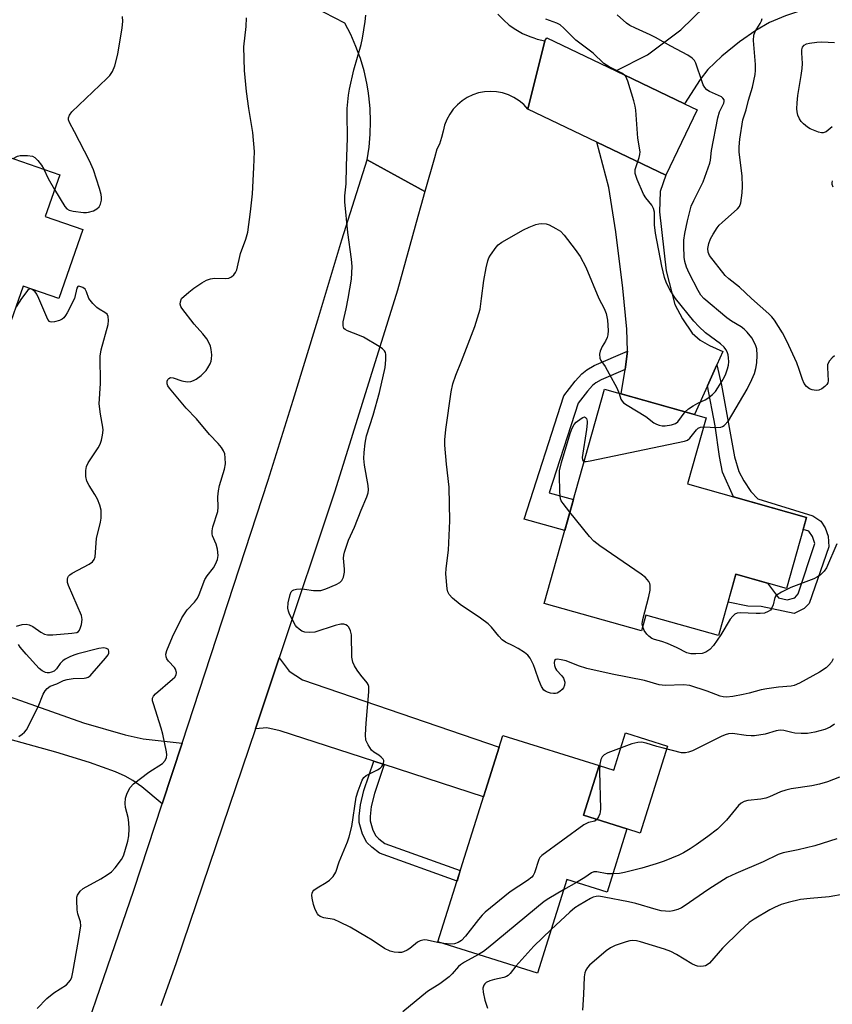
# Model space of a CAD drawing. Units: inches. Extents: x 1249763 to 1255763, y 493455 to 497456.
# Drawn here: x 1253069 to 1253293, y 494806 to 495077 of the extents above; entities that cross this region are included whole.
import ezdxf

# ---------------------------------------------------------------- set-up
doc = ezdxf.new("R2010")
doc.units = ezdxf.units.IN
doc.header["$MEASUREMENT"] = 0
for name, color, linetype in [('BLDG-Footprint', 5, 'Continuous'), ('CULTRL-Pad', 6, 'Continuous'), ('TRANS-Driveway', 251, 'Continuous'), ('TRANS-Non Street Sidewalk', 7, 'Continuous'), ('TRANS-Road', 130, 'Continuous'), ('Undefined', 1, 'Continuous')]:
    doc.layers.add(name, color=color, linetype=linetype)

msp = doc.modelspace()

# ---------------------------------------------------------------- linework, layer by layer
at = {"layer": 'BLDG-Footprint'}
for points, elevation in [([(1253086.68, 495018.94), (1253080.06, 494999.94), (1253070.27, 495003.36), (1253065.6, 494989.94), (1253035.47, 495000.43), (1253040.82, 495015.79), (1253021.82, 495022.41), (1253031.74, 495050.9), (1253080.3, 495033.99), (1253076.31, 495022.56)], 391.75), ([(1253285.76, 494939.75), (1253280.28, 494920.23), (1253266.33, 494924.15), (1253261.57, 494907.23), (1253241.59, 494912.84), (1253240.37, 494908.53), (1253213.6, 494916.06), (1253230.18, 494975.02), (1253258.14, 494967.16), (1253253.02, 494948.95)], 400.56), ([(1253236.37, 494854.08), (1253230.89, 494836.65), (1253219.84, 494840.12), (1253211.76, 494814.43), (1253184.36, 494823.04), (1253202.2, 494879.81), (1253228.69, 494871.48), (1253224.41, 494857.84)], 395.24)]:
    msp.add_lwpolyline(points, close=True, dxfattribs=dict(at, elevation=elevation))
at = {"layer": 'CULTRL-Pad'}
msp.add_lwpolyline([(1253247.53, 494876.83), (1253240.02, 494852.93), (1253236.37, 494854.08), (1253224.41, 494857.84), (1253228.69, 494871.48), (1253232.74, 494870.21), (1253235.96, 494880.47)], close=True, dxfattribs=at)
at = {"layer": 'TRANS-Driveway'}
for points in [[(1253302.55, 495093.64), (1253300.89, 495088.18), (1253298.78, 495081.22), (1253293.13, 495081.07), (1253289.46, 495080.52), (1253284.91, 495079.35), (1253280.01, 495077.73), (1253275.56, 495075.88), (1253271.81, 495073.73), (1253267.33, 495070.57), (1253262.46, 495066.59), (1253258.66, 495062.96), (1253256.54, 495060.18), (1253252.2, 495053.56), (1253233.27, 495062.61), (1253242.05, 495067.02), (1253251.17, 495073.84), (1253267.49, 495089.8), (1253270.69, 495096.57), (1253276.13, 495108.07), (1253304.33, 495099.51)], [(1253247.1, 495033.93), (1253245.49, 495029.42), (1253245.36, 495023.82), (1253247.14, 495007.56), (1253249.51, 494998.36), (1253251.66, 494994.36), (1253254.3, 494990.47), (1253256.47, 494988.53), (1253259.12, 494987), (1253262.71, 494985.37), (1253261.08, 494981.72), (1253258.49, 494975.93), (1253254.97, 494968.05), (1253234.79, 494973.72), (1253235.9, 494980.48), (1253236.01, 494981.15), (1253236.49, 494985.47), (1253236.36, 494991.51), (1253235.24, 495002.78), (1253233.32, 495018.33), (1253231.35, 495030.46), (1253228.11, 495043)], [(1253169.59, 494871.77), (1253166.72, 494872.7), (1253140.92, 494881.09), (1253137.29, 494881.85), (1253134.16, 494881.59), (1253135.67, 494886.04), (1253140.7, 494901.17), (1253143.47, 494897.49), (1253147.08, 494895.04), (1253201.18, 494876.55), (1253196.88, 494862.89)]]:
    msp.add_lwpolyline(points, close=True, dxfattribs=at)
msp.add_lwpolyline([(1252993.32, 494916.35), (1253086.84, 494883.25), (1253098.31, 494879.97), (1253103.29, 494878.86), (1253113.96, 494877.67), (1253108.5, 494861), (1253102.87, 494865.61), (1253100.41, 494867.41), (1253098.31, 494868.56), (1253095.66, 494869.73), (1253088.49, 494872.32), (1253079.21, 494875.15), (1253063.98, 494879.36)], dxfattribs=at)
at = {"layer": 'TRANS-Non Street Sidewalk'}
for points in [[(1253235.9, 494980.48), (1253229.29, 494977.62), (1253227.77, 494976.74), (1253226.91, 494976.05), (1253225.49, 494974.45), (1253222.93, 494971.14), (1253214.99, 494946.51), (1253221.64, 494944.64), (1253219.26, 494936.18), (1253208.12, 494939.31), (1253219.03, 494973.2), (1253222.15, 494977.22), (1253223.91, 494979.21), (1253225.31, 494980.33), (1253227.33, 494981.5), (1253236.49, 494985.47), (1253236.01, 494981.15)], [(1253258.49, 494975.93), (1253261.08, 494981.72), (1253262.38, 494976.13), (1253265.93, 494956.38), (1253267.17, 494952.41), (1253268.5, 494949.8), (1253270.42, 494946.88), (1253272.34, 494944.82), (1253287.5, 494940.17), (1253289.72, 494938.71), (1253290.87, 494936.92), (1253291.73, 494934.63), (1253291.9, 494931.64), (1253286.48, 494916.12), (1253285.12, 494914.68), (1253282.4, 494913.34), (1253273.31, 494915.24), (1253269.63, 494915.37), (1253264.17, 494916.45), (1253266.33, 494924.15), (1253275.07, 494921.7), (1253278.05, 494917.67), (1253280.46, 494917.07), (1253282.6, 494917.64), (1253283.48, 494918.7), (1253288.02, 494932.58), (1253287.45, 494934.52), (1253286.39, 494935.97), (1253284.83, 494936.43), (1253285.76, 494939.75), (1253265.69, 494945.39), (1253262.64, 494952.18), (1253261.79, 494956.53), (1253260.68, 494964.95)], [(1253169.59, 494871.77), (1253166.88, 494863.84), (1253166.02, 494860.2), (1253165.71, 494857.46), (1253165.72, 494856.27), (1253166.44, 494853.74), (1253167.26, 494852.18), (1253168.14, 494851.33), (1253169.78, 494850.06), (1253190.51, 494842.63), (1253189.61, 494839.74), (1253168.31, 494847.38), (1253166.16, 494849.04), (1253164.82, 494850.34), (1253163.62, 494852.61), (1253162.71, 494855.84), (1253162.69, 494857.61), (1253163.04, 494860.72), (1253163.97, 494864.68), (1253166.72, 494872.7)]]:
    msp.add_lwpolyline(points, close=True, dxfattribs=at)
at = {"layer": 'TRANS-Road'}
for points in [[(1253200.88, 495078.17), (1253202.36, 495076.6), (1253203.99, 495075.19), (1253205.76, 495073.94), (1253207.64, 495072.88), (1253209.61, 495072.01), (1253210.7, 495071.66), (1253211.67, 495071.34), (1253213.78, 495070.89), (1253209.12, 495052.07), (1253207.98, 495053.3), (1253206.69, 495054.38), (1253205.28, 495055.29), (1253203.76, 495056.01), (1253202.16, 495056.53), (1253200.51, 495056.85), (1253198.84, 495056.95), (1253197.16, 495056.84), (1253195.51, 495056.52), (1253193.92, 495055.99), (1253192.4, 495055.27), (1253190.99, 495054.36), (1253189.71, 495053.28), (1253188.57, 495052.04), (1253187.6, 495050.67), (1253186.81, 495049.19), (1253186.21, 495047.62), (1253185.82, 495045.98), (1253185.3, 495044.27), (1253184.75, 495042.46), (1253184.04, 495041.04), (1253183.38, 495038.67), (1253180.78, 495029.39), (1253164.86, 495038.12), (1253165.41, 495041.61), (1253165.74, 495045.13), (1253165.84, 495048.66), (1253165.72, 495052.19), (1253165.38, 495055.7), (1253165.15, 495057.07), (1253164.81, 495059.19), (1253164.02, 495062.63), (1253163.02, 495066.02), (1253162.69, 495066.91), (1253161.8, 495069.33), (1253160.38, 495072.57), (1253158.76, 495075.7), (1253144.54, 495083.12)], [(1253078.93, 494773.93), (1253100.73, 494837.26), (1253108.5, 494861), (1253113.96, 494877.67), (1253137.66, 494950.04), (1253144.5, 494972.05), (1253151.27, 494994.08), (1253157.9, 495016.15), (1253162.57, 495030.87), (1253164.86, 495038.12), (1253180.78, 495029.39), (1253179.69, 495025.5), (1253178.86, 495022.52), (1253173.2, 495002.27), (1253155.96, 494946.98), (1253140.7, 494901.17), (1253135.67, 494886.04), (1253134.16, 494881.59), (1253112.31, 494817.21), (1253108.1, 494805.37)]]:
    msp.add_lwpolyline(points, dxfattribs=at)
msp.add_lwpolyline([(1253233.27, 495062.61), (1253252.2, 495053.56), (1253255.68, 495051.9), (1253247.1, 495033.93), (1253228.11, 495043), (1253209.12, 495052.07), (1253213.78, 495070.89), (1253214.33, 495071.65)], close=True, dxfattribs=at)
at = {"layer": 'Undefined'}
for p, q in [((1253072.56, 495002.56, 392), (1253072.25, 495002.66, 392)), ((1253069.8, 495000, 392), (1253068.3, 494997.71, 392)), ((1253222.44, 494839.31, 394), (1253218.95, 494837.29, 394))]:
    msp.add_line(p, q, dxfattribs=at)
for points, elevation in [([(1253159.67, 495000), (1253160.58, 495005.25), (1253160.8, 495008.73), (1253160.62, 495010.78), (1253159.54, 495018.16), (1253158.76, 495026.55), (1253158.77, 495028.22), (1253159.11, 495031.49), (1253159.18, 495036.41), (1253159.47, 495044.19), (1253159.35, 495050.75), (1253159.39, 495052.19), (1253159.74, 495055.88), (1253160, 495057.57), (1253161.25, 495062.89), (1253163.28, 495069.86), (1253163.62, 495071.6), (1253164.32, 495076.16), (1253164.51, 495077.88)], 396), ([(1253257.52, 495000), (1253256.73, 495000.91), (1253255.92, 495002.17), (1253253.47, 495006.98), (1253252.78, 495008.59), (1253252.33, 495010.19), (1253252.15, 495011.35), (1253251.97, 495014.33), (1253252.04, 495015.98), (1253252.31, 495017.89), (1253253, 495021.35), (1253254.07, 495025.33), (1253254.73, 495026.93), (1253257.32, 495032.06), (1253259.17, 495037.19), (1253259.36, 495038.02), (1253259.63, 495040.7), (1253261.36, 495049.63), (1253261.84, 495051.32), (1253263, 495053.7), (1253263.1, 495054.12), (1253263.07, 495054.58), (1253262.76, 495055.1), (1253262.34, 495055.44), (1253261.58, 495055.85), (1253259.09, 495056.91), (1253258.37, 495057.4), (1253257.79, 495058.02), (1253257.35, 495058.75), (1253257.02, 495059.53), (1253255.3, 495064.66), (1253254.93, 495065.4), (1253254.32, 495066.12), (1253253.12, 495066.92), (1253248.44, 495069.41), (1253244.26, 495071.75), (1253242.75, 495072.5), (1253238.7, 495074.31), (1253237.19, 495075.1), (1253236.25, 495075.71), (1253233.68, 495078.02)], 400), ([(1253078.88, 495029.92), (1253081.7, 495025.26), (1253082.27, 495024.63), (1253082.94, 495024.25), (1253083.99, 495024.02), (1253086.84, 495023.67), (1253087.7, 495023.62), (1253088.26, 495023.68), (1253089.58, 495024.11), (1253090.55, 495024.61), (1253091.13, 495025.15), (1253091.52, 495025.89), (1253091.8, 495026.99), (1253091.79, 495027.79), (1253091.67, 495028.59), (1253091.22, 495030.27), (1253089.59, 495035.35), (1253088.49, 495037.8), (1253084.39, 495045.84), (1253082.99, 495048.36), (1253082.74, 495049.12), (1253082.73, 495049.65), (1253082.95, 495050.41), (1253083.63, 495051.31), (1253093.27, 495060.46), (1253094.06, 495061.33), (1253094.78, 495062.44), (1253095.43, 495063.98), (1253096.26, 495067.15), (1253097.44, 495074.39), (1253097.62, 495076.13), (1253097.55, 495077.56)], 392), ([(1253113.77, 495000), (1253115.8, 495001.74), (1253117.22, 495002.85), (1253119.43, 495004.29), (1253120.7, 495004.98), (1253121.76, 495005.37), (1253122.86, 495005.58), (1253126.02, 495005.51), (1253126.83, 495005.6), (1253127.55, 495005.92), (1253128.16, 495006.46), (1253128.68, 495007.11), (1253129.03, 495007.86), (1253130.05, 495012.36), (1253131.54, 495016.3), (1253132.08, 495018.26), (1253132.8, 495023.78), (1253133.36, 495028.75), (1253133.72, 495035.99), (1253133.86, 495040.37), (1253133.43, 495045.59), (1253132.3, 495052.21), (1253131.72, 495056.87), (1253131.15, 495062.71), (1253130.93, 495069.22), (1253131.6, 495074.82), (1253131.7, 495077.16)], 394), ([(1253249.68, 495000), (1253248.37, 495002.09), (1253247.28, 495004.22), (1253246.74, 495005.77), (1253245.94, 495008.82), (1253244.18, 495017.92), (1253243.96, 495020.27), (1253243.9, 495023.7), (1253243.71, 495024.71), (1253243.2, 495025.66), (1253241.58, 495027.7), (1253240.95, 495028.67), (1253239.22, 495032.7), (1253238.67, 495034.33), (1253238.6, 495034.88), (1253238.65, 495035.42), (1253239.72, 495038.73), (1253239.9, 495039.54), (1253239.97, 495040.34), (1253239.39, 495044.09), (1253238.85, 495051.75), (1253238.67, 495052.92), (1253238.27, 495054.34), (1253236.59, 495059.71), (1253236.02, 495061.02), (1253235.67, 495061.43), (1253234.99, 495061.93), (1253233.71, 495062.62), (1253231.48, 495063.65), (1253230.01, 495064.6), (1253227.08, 495067.45), (1253222.28, 495071.04), (1253219.02, 495074.3), (1253217.95, 495075.23), (1253217.06, 495075.72), (1253214.05, 495076.8)], 398), ([(1253270.61, 495000), (1253267.32, 495003.09), (1253264.39, 495005.35), (1253263.39, 495006.34), (1253259.1, 495011.77), (1253258.69, 495012.72), (1253258.6, 495013.76), (1253258.86, 495015.11), (1253259.33, 495016.42), (1253260.06, 495017.71), (1253261.22, 495019.44), (1253261.76, 495020.13), (1253262.54, 495020.9), (1253266.82, 495024.6), (1253267.32, 495025.24), (1253267.67, 495026.27), (1253268.1, 495029.08), (1253268.2, 495030.79), (1253268.03, 495033.68), (1253267.25, 495040.2), (1253267.28, 495041.68), (1253267.44, 495043.76), (1253268.29, 495049.14), (1253269.15, 495051.83), (1253269.84, 495054.55), (1253270.93, 495058.09), (1253271.65, 495061.55), (1253271.73, 495062.67), (1253271.71, 495064.31), (1253271.22, 495070.96), (1253271.28, 495072.38), (1253271.67, 495073.43), (1253273.02, 495075.58), (1253273.39, 495076.31), (1253273.55, 495077)], 402), ([(1253292.87, 495047.21), (1253291.19, 495045.84), (1253290.39, 495045.53), (1253289.88, 495045.53), (1253289.1, 495045.72), (1253286.74, 495046.66), (1253286.01, 495047.11), (1253284.9, 495048.02), (1253284.3, 495048.63), (1253283.84, 495049.35), (1253283.4, 495050.43), (1253283.19, 495051.28), (1253283.13, 495052.12), (1253283.19, 495053.81), (1253283.36, 495055.79), (1253284.33, 495061.27), (1253284.58, 495063.22), (1253284.64, 495064.62), (1253284.47, 495067.5), (1253284.48, 495068.34), (1253284.68, 495069.07), (1253285.1, 495069.62), (1253285.76, 495069.98), (1253286.57, 495070.19), (1253288.58, 495070.49), (1253290.02, 495070.6), (1253293.46, 495070.43)], 404), ([(1253067.51, 495038.44), (1253068.65, 495039.08), (1253069.44, 495039.29), (1253071.41, 495039.31), (1253072.77, 495039.09), (1253073.48, 495038.72), (1253074.27, 495037.97), (1253075.28, 495036.65), (1253075.9, 495035.52)], 392), ([(1253075.9, 495035.52), (1253077.12, 495032.95), (1253078.88, 495029.92)], 392), ([(1253293.09, 495030.55), (1253292.86, 495031.29), (1253292.84, 495031.8), (1253292.94, 495032.34)], 404), ([(1253196.34, 495000), (1253197.01, 495004.94), (1253197.67, 495008.38), (1253198.12, 495010.32), (1253198.4, 495011.12), (1253198.81, 495011.9), (1253200.35, 495014.09), (1253200.95, 495014.74), (1253201.9, 495015.44), (1253207.89, 495018.85), (1253209.44, 495019.58), (1253211.28, 495020.32), (1253212.08, 495020.54), (1253212.95, 495020.61), (1253214.1, 495020.49), (1253214.93, 495020.19), (1253216.8, 495019.25), (1253218.05, 495018.45), (1253219.07, 495017.37), (1253222.1, 495013.45), (1253223.49, 495011.48), (1253225.02, 495008.6), (1253228.63, 495000)], 398), ([(1253072.25, 495002.66), (1253071.87, 495002.56), (1253071.48, 495002.24), (1253069.8, 495000)], 392), ([(1253074.56, 495000), (1253073.96, 495001.15), (1253073.53, 495001.79), (1253073.11, 495002.19), (1253072.56, 495002.56)], 392), ([(1253088.29, 495000), (1253087.65, 495001.81), (1253087.29, 495002.52), (1253086.65, 495003), (1253085.6, 495003.36), (1253085.27, 495003.26), (1253085.02, 495002.77), (1253084.39, 495000)], 392), ([(1253068.37, 494909.81), (1253069.98, 494910.3), (1253071.1, 494910.36), (1253071.9, 494910.17), (1253072.92, 494909.73), (1253075.11, 494908.21), (1253076.13, 494907.64), (1253076.94, 494907.42), (1253078.37, 494907.42), (1253083.65, 494907.88), (1253085.01, 494908.14), (1253085.44, 494908.37), (1253085.74, 494908.75), (1253086.05, 494909.48), (1253086.28, 494910.29), (1253086.49, 494911.67), (1253086.3, 494912.79), (1253082.73, 494921), (1253082.47, 494921.83), (1253082.41, 494922.76), (1253082.5, 494923.19), (1253082.74, 494923.6), (1253083.07, 494923.97), (1253083.7, 494924.45), (1253088.41, 494926.92), (1253089.35, 494927.54), (1253089.82, 494928.14), (1253090.03, 494928.89), (1253090.43, 494933.98), (1253091.5, 494938.43), (1253091.7, 494939.56), (1253091.74, 494940.67), (1253091.67, 494941.78), (1253091.36, 494943.12), (1253090.67, 494944.74), (1253089.95, 494946.05), (1253088.36, 494948.49), (1253087.78, 494949.7), (1253087.51, 494950.99), (1253087.49, 494952.69), (1253087.65, 494953.77), (1253088.09, 494954.79), (1253090.86, 494958.92), (1253091.45, 494959.93), (1253091.81, 494960.98), (1253092.06, 494962.35), (1253092.21, 494963.73), (1253092.19, 494964.56), (1253091.51, 494968.16), (1253091.18, 494970.96), (1253091.56, 494976.6), (1253091.42, 494984.14), (1253091.72, 494985.88), (1253093.59, 494992.81), (1253093.76, 494993.95), (1253093.63, 494995.01), (1253093.31, 494995.69), (1253092.75, 494996.16), (1253091.15, 494997.01), (1253090.51, 494997.49), (1253089.38, 494998.64), (1253088.29, 495000)], 392), ([(1253074.11, 494804.67), (1253076.77, 494807.38), (1253078.72, 494808.99), (1253082.15, 494811.22), (1253082.75, 494811.82), (1253083.24, 494812.5), (1253083.6, 494813.25), (1253083.95, 494814.67), (1253085.49, 494823.36), (1253086.08, 494827.37), (1253086.03, 494828.49), (1253085.31, 494830.71), (1253085.12, 494831.85), (1253084.98, 494834.46), (1253085.04, 494835.31), (1253085.2, 494835.83), (1253085.92, 494836.97), (1253086.76, 494837.7), (1253091.65, 494840.34), (1253093.39, 494841.42), (1253094.56, 494842.27), (1253095.55, 494843.32), (1253097.27, 494845.68), (1253097.83, 494846.7), (1253098.23, 494847.82), (1253099.06, 494850.7), (1253099.31, 494852.14), (1253099.38, 494854.13), (1253099.32, 494855.84), (1253099.09, 494857.19), (1253098.44, 494859.94), (1253098.29, 494861.06), (1253098.42, 494862.51), (1253098.81, 494863.91), (1253099.64, 494865.42), (1253100.58, 494866.5), (1253104.84, 494869.67), (1253108.55, 494872.1), (1253109.29, 494872.87), (1253109.71, 494873.76), (1253109.78, 494874.47), (1253109.69, 494875.31), (1253108.66, 494880.11), (1253108.19, 494881.79), (1253106.06, 494888.47), (1253105.87, 494889.3), (1253105.87, 494890.03), (1253106.11, 494890.63), (1253106.65, 494891.25), (1253111.33, 494895.25), (1253111.93, 494895.84), (1253112.38, 494896.47), (1253112.47, 494897.13), (1253112.15, 494898.03), (1253111.86, 494898.43), (1253110.25, 494900.19), (1253109.78, 494900.88), (1253109.57, 494901.36), (1253109.52, 494902.12), (1253109.81, 494903.18), (1253111.33, 494906.95), (1253113.92, 494912.09), (1253115.38, 494914.3), (1253117.36, 494916.48), (1253118.19, 494917.58), (1253118.7, 494918.59), (1253120.21, 494922.69), (1253120.82, 494923.64), (1253122.6, 494925.85), (1253123.14, 494926.86), (1253123.67, 494928.19), (1253123.87, 494929.29), (1253123.68, 494930.98), (1253123.32, 494932.37), (1253122.34, 494934.69), (1253122.23, 494935.21), (1253122.21, 494936.03), (1253122.43, 494937.15), (1253123.8, 494941.38), (1253123.92, 494942.58), (1253123.79, 494945.4), (1253123.95, 494947.09), (1253124.3, 494948.51), (1253125.68, 494953.04), (1253125.9, 494954.46), (1253125.86, 494956.17), (1253125.7, 494957.27), (1253125.39, 494958.03), (1253124.78, 494958.96), (1253123.88, 494960.05), (1253121.49, 494962.56), (1253117.92, 494966.89), (1253115.07, 494969.76), (1253110.54, 494975.29), (1253110.08, 494975.98), (1253109.89, 494976.47), (1253109.85, 494977.22), (1253110.02, 494977.66), (1253110.36, 494978.01), (1253110.79, 494978.2), (1253111.49, 494978.14), (1253113.91, 494977.31), (1253115.33, 494977.03), (1253116.39, 494977.15), (1253117.14, 494977.41), (1253117.87, 494977.77), (1253119.2, 494978.79), (1253120.59, 494980.17), (1253121.09, 494980.91), (1253121.65, 494981.96), (1253121.98, 494982.77), (1253122.1, 494983.33), (1253122.14, 494984.5), (1253122, 494985.97), (1253121.81, 494986.82), (1253121.36, 494987.88), (1253120.73, 494988.87), (1253119.66, 494990.28), (1253117.28, 494992.95), (1253113.88, 494997.27), (1253113.59, 494997.8), (1253113.45, 494998.45), (1253113.49, 494999.09), (1253113.77, 495000)], 394), ([(1253084.39, 495000), (1253082.34, 494996.05), (1253081.91, 494995.3), (1253081.41, 494994.64), (1253080.98, 494994.3), (1253080.23, 494993.94), (1253078.86, 494993.53), (1253078.09, 494993.43), (1253077.65, 494993.51), (1253077.46, 494993.63), (1253077.03, 494994.22), (1253074.56, 495000)], 392), ([(1253186.02, 494822.52), (1253184.21, 494822.79), (1253181.4, 494823.5), (1253180.57, 494823.53), (1253179.49, 494823.27), (1253178.73, 494822.91), (1253176.66, 494821.14), (1253175.93, 494820.69), (1253174.89, 494820.23), (1253174.34, 494820.09), (1253173.5, 494820.04), (1253172.35, 494820.14), (1253171.23, 494820.4), (1253169.67, 494821.2), (1253166.22, 494823.51), (1253164.73, 494824.42), (1253160.18, 494827), (1253157.37, 494828.45), (1253155.79, 494829.11), (1253152.92, 494829.63), (1253151.93, 494830.02), (1253151.53, 494830.33), (1253151.2, 494830.72), (1253150.57, 494831.86), (1253150.12, 494833.25), (1253149.74, 494835), (1253149.66, 494835.85), (1253149.73, 494836.37), (1253149.91, 494836.82), (1253150.22, 494837.23), (1253151.1, 494837.88), (1253153.61, 494839.31), (1253154.55, 494839.96), (1253155.53, 494840.98), (1253156.3, 494842.15), (1253157.15, 494845.04), (1253159.47, 494850.51), (1253159.98, 494851.89), (1253160.65, 494854.78), (1253161.86, 494862.82), (1253162.37, 494864.5), (1253163.54, 494867.49), (1253163.99, 494868.19), (1253164.63, 494868.72), (1253167.74, 494870.35), (1253168.48, 494870.82), (1253168.88, 494871.21), (1253169.18, 494871.67), (1253169.4, 494872.16), (1253169.5, 494872.65), (1253169.48, 494872.88), (1253169.29, 494873.29), (1253168.78, 494873.85), (1253168.12, 494874.34), (1253166.72, 494875.18), (1253166.1, 494875.74), (1253165.13, 494877.17), (1253164.55, 494878.48), (1253164.43, 494879.91), (1253164.57, 494883.16), (1253165.37, 494891.82), (1253165.34, 494893.26), (1253165.18, 494893.76), (1253164.9, 494894.21), (1253163.1, 494896.33), (1253162.11, 494897.73), (1253161.36, 494898.93), (1253160.9, 494899.93), (1253160.7, 494901.33), (1253160.54, 494907.42), (1253160.29, 494908.56), (1253159.82, 494909.56), (1253159.46, 494909.94), (1253158.99, 494910.2), (1253158.46, 494910.35), (1253157.68, 494910.37), (1253156.12, 494910), (1253150.52, 494908.22), (1253149.1, 494908.06), (1253147.71, 494908.19), (1253146.92, 494908.51), (1253146.19, 494908.97), (1253145.55, 494909.53), (1253145.19, 494909.98), (1253143.55, 494913.14), (1253143.22, 494913.95), (1253143.06, 494914.78), (1253143.18, 494916.23), (1253143.66, 494918.54), (1253143.99, 494919.28), (1253144.3, 494919.61), (1253144.68, 494919.84), (1253145.42, 494920.03), (1253146.51, 494920.09), (1253147.61, 494920.01), (1253150.14, 494919.66), (1253151.28, 494919.61), (1253152.13, 494919.68), (1253153.48, 494920.1), (1253156.4, 494921.33), (1253157.38, 494921.86), (1253157.93, 494922.4), (1253158.38, 494923.35), (1253158.66, 494924.66), (1253158.65, 494925.55), (1253158.34, 494928.51), (1253158.43, 494929.37), (1253158.65, 494930.21), (1253159.79, 494933.53), (1253161.39, 494937.04), (1253163.2, 494941.75), (1253164.79, 494945.41), (1253165.12, 494946.5), (1253165.22, 494947.38), (1253165.15, 494948.56), (1253164.19, 494954.16), (1253163.98, 494955.93), (1253164.05, 494957.64), (1253164.32, 494960.21), (1253164.72, 494962.18), (1253166.54, 494967.85), (1253168.32, 494974.12), (1253169.8, 494981), (1253170.02, 494983.08), (1253170.03, 494984.55), (1253169.93, 494985.08), (1253169.7, 494985.53), (1253169.11, 494986.09), (1253168.15, 494986.74), (1253163.84, 494989.35), (1253162.78, 494989.83), (1253159.51, 494991.05), (1253158.81, 494991.43), (1253158.47, 494991.76), (1253158.25, 494992.46), (1253158.31, 494993.56), (1253159.14, 494997.14), (1253159.67, 495000)], 396), ([(1253293.1, 494900.88), (1253292.63, 494899.95), (1253291.94, 494899.12), (1253291.14, 494898.37), (1253289.3, 494897.16), (1253283.87, 494894.15), (1253282.34, 494893.51), (1253281.5, 494893.36), (1253278.08, 494893.05), (1253274.86, 494892.63), (1253273.27, 494892.3), (1253270.02, 494891.39), (1253268.35, 494891.01), (1253265.46, 494890.49), (1253263.73, 494890.33), (1253262.85, 494890.41), (1253262.01, 494890.63), (1253258.45, 494891.98), (1253253.64, 494893.54), (1253251.94, 494893.7), (1253246.85, 494893.5), (1253245.22, 494893.67), (1253241.17, 494894.88), (1253232.33, 494896.63), (1253225.29, 494898.21), (1253223.07, 494898.9), (1253219.63, 494900.29), (1253218.28, 494900.62), (1253217.24, 494900.74), (1253216.81, 494900.68), (1253216.42, 494900.38), (1253216.31, 494899.79), (1253216.44, 494899.02), (1253216.72, 494898.24), (1253217, 494897.77), (1253218.47, 494896.18), (1253218.93, 494895.51), (1253219.27, 494894.44), (1253219.21, 494893.64), (1253218.9, 494892.88), (1253218.57, 494892.43), (1253217.93, 494891.86), (1253217.2, 494891.45), (1253216.68, 494891.32), (1253216.13, 494891.32), (1253215.29, 494891.45), (1253214.47, 494891.68), (1253213.98, 494891.92), (1253213.54, 494892.28), (1253212.86, 494893.2), (1253212.1, 494894.96), (1253211.14, 494897.88), (1253210.62, 494899.21), (1253209.75, 494901.01), (1253209.08, 494901.9), (1253208.16, 494902.6), (1253206.39, 494903.7), (1253205.1, 494904.43), (1253202.95, 494905.46), (1253202.05, 494906.06), (1253201.07, 494907.05), (1253199.13, 494909.53), (1253198.17, 494910.48), (1253196.08, 494912.03), (1253190.48, 494915.82), (1253188.41, 494917.5), (1253187.42, 494918.53), (1253187.08, 494919.28), (1253186.92, 494920.12), (1253186.56, 494924.23), (1253186.64, 494925.67), (1253187.28, 494930.79), (1253187.61, 494938.78), (1253187.49, 494948.05), (1253186.67, 494954.44), (1253186.27, 494959.65), (1253186.29, 494961.09), (1253186.56, 494963.97), (1253188.01, 494974.29), (1253188.44, 494976.51), (1253189.24, 494978.92), (1253190.81, 494982.71), (1253194.55, 494992.24), (1253195.94, 494997.02), (1253196.34, 495000)], 398), ([(1253228.63, 495000), (1253230.07, 494997.25), (1253230.64, 494995.84), (1253231.03, 494994), (1253231.22, 494991.14), (1253231.14, 494990.02), (1253230.91, 494989.25), (1253230.45, 494988.28), (1253229.51, 494986.76), (1253228.97, 494985.49), (1253228.84, 494984.68), (1253228.92, 494983.6), (1253229.2, 494982.88), (1253230.34, 494981.29), (1253231.51, 494979.25), (1253233.62, 494975.36), (1253234.25, 494973.87)], 398), ([(1253252.41, 494968.76), (1253253.34, 494969.62), (1253254.58, 494970.42), (1253255.88, 494971.15), (1253257.92, 494972.09), (1253258.63, 494972.52), (1253259.94, 494973.58), (1253260.71, 494974.41), (1253262.46, 494977.15), (1253263.19, 494978.44), (1253263.54, 494979.23), (1253264.01, 494980.58), (1253264.3, 494981.67), (1253264.38, 494982.52), (1253264.34, 494983.66), (1253264.22, 494984.5), (1253263.98, 494985.28), (1253263.59, 494985.96), (1253263.11, 494986.57), (1253262.1, 494987.46), (1253257.96, 494990.54), (1253256.12, 494992.23), (1253254.76, 494993.75), (1253249.68, 495000)], 398), ([(1253257.44, 494964.68), (1253261.09, 494964.47), (1253262.19, 494964.56), (1253262.68, 494964.76), (1253263.12, 494965.08), (1253264.28, 494966.36), (1253269.46, 494974.99), (1253270.73, 494977.7), (1253271.42, 494979.36), (1253271.83, 494980.74), (1253272.08, 494982.29), (1253272.15, 494984.36), (1253272.06, 494986.12), (1253271.74, 494987.19), (1253270.7, 494989.18), (1253269.41, 494990.74), (1253268.58, 494991.56), (1253267.78, 494992.21), (1253265.11, 494993.77), (1253263.87, 494994.63), (1253257.52, 495000)], 400), ([(1253293.5, 494984.18), (1253292.85, 494983.67), (1253292.09, 494982.86), (1253291.69, 494982.18), (1253291.57, 494981.71), (1253291.52, 494980.96), (1253291.7, 494977.3), (1253291.61, 494976.79), (1253291.4, 494976.33), (1253290.85, 494975.75), (1253289.94, 494975.11), (1253289.17, 494974.78), (1253288.39, 494974.68), (1253287.33, 494974.81), (1253286.61, 494975.12), (1253285.78, 494975.77), (1253285.12, 494976.6), (1253284.67, 494977.67), (1253283.77, 494980.48), (1253283.09, 494982.31), (1253280.32, 494988.27), (1253279.14, 494990.57), (1253276.94, 494994.01), (1253276.21, 494994.92), (1253275.4, 494995.75), (1253270.61, 495000)], 402), ([(1253234.25, 494973.87), (1253234.72, 494972.26), (1253235.04, 494971.71), (1253235.43, 494971.31), (1253236.39, 494970.64), (1253241.52, 494967.53), (1253243.78, 494965.76), (1253244.48, 494965.37), (1253245.23, 494965.09), (1253246.04, 494964.96), (1253246.91, 494964.99), (1253248.65, 494965.25), (1253249.73, 494965.58), (1253250.37, 494966.07), (1253252.41, 494968.76)], 398), ([(1253220.67, 494941.18), (1253218.77, 494943.59), (1253218.31, 494944.33), (1253218.12, 494944.85), (1253217.98, 494945.69), (1253217.91, 494946.85), (1253217.77, 494951.25), (1253217.84, 494952.59), (1253218.4, 494954.86), (1253220.73, 494962.8), (1253221.26, 494964.33), (1253221.82, 494965.28), (1253222.42, 494965.92), (1253223.8, 494966.99), (1253224.25, 494967.25), (1253224.65, 494967.38), (1253224.97, 494967.28), (1253225.19, 494966.96), (1253225.39, 494966.26), (1253225.43, 494965.7), (1253225.27, 494963.92), (1253224.03, 494956.26), (1253224.09, 494955.55), (1253224.29, 494955.28), (1253224.6, 494955.17)], 400), ([(1253224.6, 494955.17), (1253225.14, 494955.16), (1253226.27, 494955.35), (1253252.24, 494960.75), (1253253.05, 494961.04), (1253253.71, 494961.54), (1253255.47, 494963.82), (1253255.99, 494964.34), (1253256.64, 494964.62), (1253257.44, 494964.68)], 400), ([(1253240.69, 494909.67), (1253240.58, 494910.47), (1253240.72, 494911.63), (1253242.4, 494918.02), (1253242.78, 494919.77), (1253242.78, 494921.1), (1253242.66, 494921.6), (1253242.4, 494922.09), (1253241.47, 494923.19), (1253240.3, 494924.12), (1253228.93, 494931.94), (1253227.24, 494933.18), (1253226.02, 494934.48), (1253220.67, 494941.18)], 400), ([(1253294.11, 494932.51), (1253291.25, 494925.88), (1253290.61, 494924.94), (1253289.55, 494923.91), (1253288.83, 494923.38), (1253287.81, 494922.86), (1253281.46, 494920.47), (1253278.9, 494919.2), (1253277.71, 494918.5), (1253277.32, 494918.16), (1253277.05, 494917.74), (1253276.59, 494915.69), (1253276.18, 494914.66), (1253275.86, 494914.25), (1253275.21, 494913.83), (1253274.17, 494913.46), (1253273.06, 494913.28), (1253271.9, 494913.28), (1253267.52, 494913.54), (1253266.7, 494913.45), (1253266.03, 494913.12), (1253265.46, 494912.6), (1253264.78, 494911.76), (1253262.24, 494907.43), (1253260.17, 494904.55), (1253259.21, 494903.44), (1253258.11, 494902.68), (1253257.07, 494902.34), (1253255.36, 494902.19), (1253253.93, 494902.22), (1253252.87, 494902.49), (1253250.17, 494903.92), (1253247.55, 494905.06), (1253245.95, 494905.65), (1253243.96, 494906.14), (1253243.22, 494906.47), (1253242.38, 494907.08), (1253241.81, 494907.66), (1253241.14, 494908.63), (1253240.69, 494909.67)], 400), ([(1253069.03, 494879.46), (1253069.96, 494880.1), (1253070.59, 494880.67), (1253071.12, 494881.35), (1253074.35, 494887.66), (1253075.72, 494891.11), (1253076.28, 494892.08), (1253076.8, 494892.72), (1253077.68, 494893.31), (1253079.5, 494894.01), (1253081.34, 494894.86), (1253082.34, 494895.19), (1253083.96, 494895.45), (1253087.04, 494895.51), (1253087.56, 494895.59), (1253088.1, 494895.8), (1253088.65, 494896.19), (1253089.26, 494896.81), (1253092.93, 494901.08), (1253093.59, 494901.98), (1253093.77, 494902.43), (1253093.83, 494902.86), (1253093.69, 494903.42), (1253093.17, 494903.74), (1253092.46, 494903.86), (1253091.03, 494903.67), (1253085.29, 494902.24), (1253084.18, 494901.89), (1253083.11, 494901.43), (1253081.83, 494900.79), (1253081.12, 494900.33), (1253080.43, 494899.61), (1253079.42, 494898.1), (1253078.74, 494897.5), (1253078.08, 494897.22), (1253077.35, 494897.03), (1253076.87, 494897.01), (1253076.38, 494897.09), (1253075.46, 494897.51), (1253074.6, 494898.22), (1253071.09, 494902.1), (1253069.44, 494904.1), (1253068.96, 494904.82)], 392), ([(1253293.49, 494882.87), (1253292.31, 494882.1), (1253290.79, 494881.4), (1253288.05, 494880.65), (1253286.02, 494880.32), (1253284.28, 494880.33), (1253282.54, 494880.45), (1253281.69, 494880.58), (1253279.54, 494881.14), (1253278.51, 494881.24), (1253277.43, 494881.06), (1253274.38, 494880.15), (1253271.43, 494879.72), (1253270.55, 494879.69), (1253269.15, 494879.77), (1253265.44, 494880.28), (1253264.32, 494880.23), (1253263.36, 494879.96), (1253262.28, 494879.51), (1253254.41, 494875.58), (1253253.3, 494875.15), (1253252.46, 494874.97), (1253251.37, 494875.04), (1253246.03, 494876.34), (1253244.62, 494876.71), (1253241.62, 494877.7), (1253240.39, 494877.94), (1253239.34, 494877.84), (1253237.75, 494877.44), (1253231.08, 494875.04), (1253230.09, 494874.49), (1253229.55, 494873.9), (1253229.21, 494873.18), (1253228.92, 494871.85), (1253228.78, 494869.84), (1253229.13, 494859.64), (1253229.02, 494858.8), (1253228.86, 494858.23), (1253228.52, 494857.42), (1253228.08, 494856.68)], 396), ([(1253294.86, 494868.32), (1253291.51, 494867.03), (1253289.33, 494866.38), (1253287.2, 494865.95), (1253281.51, 494865.09), (1253280.09, 494864.77), (1253278.57, 494864.24), (1253275.62, 494862.89), (1253274.54, 494862.5), (1253273.18, 494862.26), (1253269.63, 494861.9), (1253268.59, 494861.62), (1253267.83, 494861.18), (1253267.09, 494860.51), (1253263.76, 494856.45), (1253261.3, 494854.04), (1253258.66, 494852.02), (1253255.4, 494849.7), (1253253.72, 494848.56), (1253251.94, 494847.5), (1253250.63, 494846.87), (1253246.6, 494845.2), (1253244.39, 494844.43), (1253240.42, 494843.29), (1253235.67, 494842.05), (1253234.27, 494841.78), (1253232.48, 494841.68)], 394), ([(1253228.08, 494856.68), (1253227.55, 494856.24), (1253225.76, 494855.84), (1253224.49, 494855.19), (1253212.98, 494846.79), (1253212.4, 494846.17), (1253212.14, 494845.7), (1253210.92, 494841.95), (1253210.52, 494841.23), (1253210.16, 494840.8), (1253209, 494839.9), (1253204.25, 494836.8), (1253197.38, 494831.14), (1253196.56, 494830.36), (1253195.49, 494829.14), (1253191.96, 494824.57), (1253190.82, 494823.39), (1253189.97, 494822.8), (1253188.95, 494822.44), (1253187.86, 494822.36), (1253186.02, 494822.52)], 396), ([(1253294.09, 494851.35), (1253288.03, 494849.42), (1253283.45, 494848.31), (1253279.39, 494847.53), (1253277.99, 494847.04), (1253273.84, 494845.02), (1253266.28, 494841.85), (1253263.98, 494840.7), (1253258.85, 494837.52), (1253252.13, 494832.83), (1253251.38, 494832.39), (1253250.34, 494831.94), (1253248.99, 494831.51), (1253248.15, 494831.38), (1253246.98, 494831.4), (1253245.81, 494831.53), (1253244.38, 494831.87), (1253238.79, 494833.54), (1253236.83, 494834.05), (1253230.12, 494835.34), (1253228.67, 494835.53), (1253227.86, 494835.51), (1253227.11, 494835.32), (1253226.31, 494834.95), (1253223.22, 494833.14), (1253221.98, 494832.32), (1253220.63, 494831.17), (1253215.53, 494826.4)], 392), ([(1253232.48, 494841.68), (1253230.94, 494841.74), (1253228.04, 494842.23), (1253227.23, 494842.24), (1253226.63, 494842), (1253224.74, 494840.67), (1253222.44, 494839.31)], 394), ([(1253218.95, 494837.29), (1253214.83, 494834.9), (1253213.62, 494834.07), (1253198.19, 494821.35), (1253196.85, 494820.36), (1253195.52, 494819.53)], 394), ([(1253300.21, 494836.87), (1253291.96, 494835.41), (1253286.74, 494834.97), (1253284.15, 494834.67), (1253280.75, 494833.87), (1253278.83, 494833.25), (1253277, 494832.47), (1253275.72, 494831.8), (1253271.41, 494829.28), (1253269.96, 494828.31), (1253267.44, 494825.98), (1253262.63, 494821.29), (1253259.05, 494817.17), (1253258.43, 494816.64), (1253257.96, 494816.42), (1253257.44, 494816.31), (1253256.63, 494816.26), (1253255.81, 494816.34), (1253255.27, 494816.48), (1253254.25, 494816.99), (1253250.01, 494819.55), (1253248.48, 494820.35), (1253246.65, 494820.99), (1253240.11, 494823.01), (1253239.03, 494823.27), (1253237.95, 494823.39), (1253237.16, 494823.3), (1253236.13, 494823), (1253233.13, 494821.97), (1253231.8, 494821.39), (1253230.61, 494820.52), (1253226.09, 494816.58), (1253225.47, 494815.95), (1253225.01, 494815.26), (1253224.75, 494814.5), (1253224.56, 494813.42), (1253224.41, 494808.54), (1253224.13, 494804.18)], 390), ([(1253215.53, 494826.4), (1253210.7, 494821.84), (1253205.78, 494816.31)], 392), ([(1253195.52, 494819.53), (1253191.69, 494817.42), (1253190.58, 494816.72), (1253189.98, 494816.19), (1253188.3, 494814.18), (1253187.46, 494813.39), (1253184.92, 494811.47), (1253181.49, 494809.37), (1253174.72, 494803.78)], 394), ([(1253205.78, 494816.31), (1253204.21, 494814.32), (1253203.64, 494813.76), (1253203.22, 494813.46), (1253202.53, 494813.18), (1253199.96, 494812.66), (1253198.63, 494812.26), (1253197.66, 494811.79), (1253197.29, 494811.48), (1253197.01, 494811.11), (1253196.74, 494810.22), (1253196.76, 494809.19), (1253197.28, 494806.97), (1253198.04, 494804.73)], 392)]:
    msp.add_lwpolyline(points, dxfattribs=dict(at, elevation=elevation))

doc.saveas('drawing.dxf')
